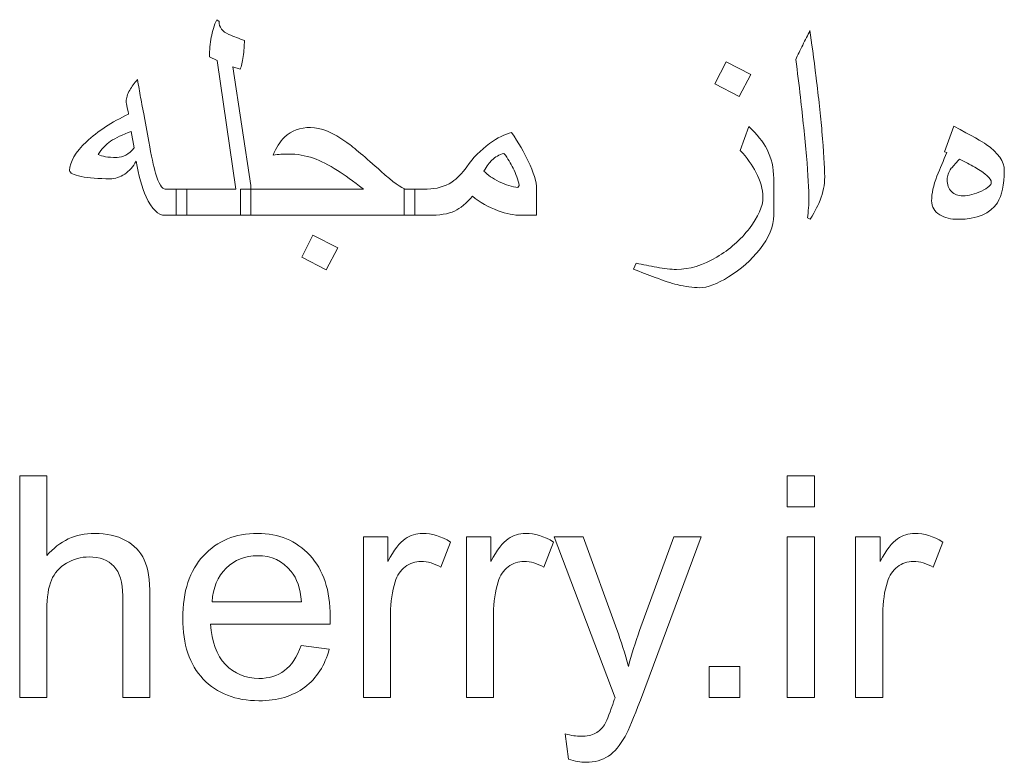
# Model space of a CAD drawing. Units: millimetres. Extents: x -431 to 456, y -223 to 527.
# Drawn here: x 24 to 249, y 354 to 523 of the extents above; entities that cross this region are included whole.
import ezdxf

# ---------------------------------------------------------------- set-up
doc = ezdxf.new("R2010")
doc.units = ezdxf.units.MM
doc.header["$MEASUREMENT"] = 0
doc.layers.add('Layer 1', color=7, linetype='Continuous')

msp = doc.modelspace()

# ---------------------------------------------------------------- linework, layer by layer
at = {"layer": 'Layer 1', "color": 250, "lineweight": 9}
for points, knots in [([(77.0021, 478.2879), (77.0021, 478.2879), (59.9982, 478.2879), (59.9982, 478.2879), (59.9982, 478.2879), (59.9982, 478.2879), (59.9982, 484.2852), (59.9982, 484.2852), (59.9982, 484.2852), (59.9982, 484.2852), (73.5449, 484.2852), (73.5449, 484.2852), (73.5449, 484.2852), (73.5449, 484.2852), (69.3115, 513.5892), (69.3115, 513.5892), (69.3115, 513.5892), (69.3115, 513.5892), (67.5477, 514.4359), (67.5477, 514.4359), (67.5477, 514.4359), (67.5477, 516.0116), (67.6888, 517.4933), (67.9592, 518.8809), (67.9592, 518.8809), (68.2414, 520.2567), (68.653, 521.609), (69.2057, 522.9025), (69.2057, 522.9025), (69.2057, 522.9025), (69.7349, 522.5262), (69.7349, 522.5262), (69.7349, 522.5262), (69.7349, 521.1974), (70.4875, 520.1979), (72.0045, 519.5276), (72.0045, 519.5276), (73.1568, 519.069), (74.3327, 518.6104), (75.5204, 518.1518), (75.5204, 518.1518), (75.5204, 517.0111), (75.4263, 515.7999), (75.2382, 514.5064), (75.2382, 514.5064), (75.0618, 513.2011), (74.8384, 512.2369), (74.5798, 511.6019), (74.5798, 511.6019), (74.5798, 511.6019), (72.9099, 512.1546), (72.9099, 512.1546), (72.9099, 512.1546), (72.9099, 512.1546), (77.0021, 485.0495), (77.0021, 485.0495), (77.0021, 485.0495), (77.0021, 485.0495), (77.0021, 478.2879), (77.0021, 478.2879)], [0, 0, 0, 0, 0.0625, 0.0625, 0.0625, 0.0625, 0.125, 0.125, 0.125, 0.125, 0.1875, 0.1875, 0.1875, 0.1875, 0.25, 0.25, 0.25, 0.25, 0.3125, 0.3125, 0.3125, 0.3125, 0.375, 0.375, 0.375, 0.375, 0.4375, 0.4375, 0.4375, 0.4375, 0.5, 0.5, 0.5, 0.5, 0.5625, 0.5625, 0.5625, 0.5625, 0.625, 0.625, 0.625, 0.625, 0.6875, 0.6875, 0.6875, 0.6875, 0.75, 0.75, 0.75, 0.75, 0.8125, 0.8125, 0.8125, 0.8125, 0.875, 0.875, 0.875, 0.875, 1, 1, 1, 1]), ([(207.918, 487.0839), (207.918, 485.2494), (207.5769, 483.462), (206.9067, 481.7452), (206.9067, 481.7452), (206.5539, 480.8279), (205.8013, 479.3698), (204.6371, 477.3707), (204.6371, 477.3707), (204.6371, 477.3707), (204.0139, 477.7117), (204.0139, 477.7117), (204.0139, 477.7117), (204.0962, 478.382), (204.1668, 479.1464), (204.2257, 480.0283), (204.2257, 480.0283), (204.2843, 480.8985), (204.3196, 481.4865), (204.3196, 481.7804), (204.3196, 481.7804), (204.3196, 484.1676), (204.1315, 487.5072), (203.7552, 491.7876), (203.7552, 491.7876), (203.3671, 496.0679), (202.9203, 500.5364), (202.3911, 505.2049), (202.3911, 505.2049), (202.0619, 508.0271), (201.7091, 510.9081), (201.321, 513.8479), (201.321, 513.8479), (201.7796, 514.8592), (202.3088, 515.9411), (202.8969, 517.117), (202.8969, 517.117), (203.4847, 518.2811), (204.0374, 519.3748), (204.5666, 520.4096), (204.5666, 520.4096), (204.9311, 517.799), (205.4015, 514.2124), (205.9659, 509.6734), (205.9659, 509.6734), (206.5305, 505.1225), (206.9772, 501.0303), (207.2947, 497.3732), (207.2947, 497.3732), (207.7063, 492.8341), (207.918, 489.4004), (207.918, 487.0839)], [0, 0, 0, 0, 0.07142857, 0.07142857, 0.07142857, 0.07142857, 0.14285714, 0.14285714, 0.14285714, 0.14285714, 0.21428571, 0.21428571, 0.21428571, 0.21428571, 0.28571429, 0.28571429, 0.28571429, 0.28571429, 0.35714286, 0.35714286, 0.35714286, 0.35714286, 0.42857143, 0.42857143, 0.42857143, 0.42857143, 0.5, 0.5, 0.5, 0.5, 0.57142857, 0.57142857, 0.57142857, 0.57142857, 0.64285714, 0.64285714, 0.64285714, 0.64285714, 0.71428571, 0.71428571, 0.71428571, 0.71428571, 0.78571429, 0.78571429, 0.78571429, 0.78571429, 0.85714286, 0.85714286, 0.85714286, 0.85714286, 1, 1, 1, 1]), ([(191.0669, 510.3672), (191.0669, 510.3672), (188.4093, 505.3812), (188.4093, 505.3812), (188.4093, 505.3812), (188.4093, 505.3812), (182.8825, 508.2623), (182.8825, 508.2623), (182.8825, 508.2623), (182.8825, 508.2623), (185.4107, 513.2835), (185.4107, 513.2835), (185.4107, 513.2835), (185.4107, 513.2835), (191.0669, 510.3672), (191.0669, 510.3672)], [0, 0, 0, 0, 0.2, 0.2, 0.2, 0.2, 0.4, 0.4, 0.4, 0.4, 0.6, 0.6, 0.6, 0.6, 1, 1, 1, 1]), ([(62.3971, 478.2879), (62.3971, 478.2879), (57.47, 478.2879), (57.47, 478.2879), (57.47, 478.2879), (55.8237, 478.2879), (54.3655, 479.699), (53.0955, 482.5095), (53.0955, 482.5095), (52.1548, 484.6262), (51.4022, 487.3426), (50.826, 490.6587), (50.826, 490.6587), (50.144, 489.3769), (49.262, 488.3891), (48.2155, 487.6718), (48.2155, 487.6718), (47.1571, 486.9663), (46.04, 486.6135), (44.8758, 486.6135), (44.8758, 486.6135), (42.2418, 486.6135), (40.0428, 486.7899), (38.2907, 487.1427), (38.2907, 487.1427), (36.5385, 487.5072), (35.6566, 487.954), (35.6566, 488.5067), (35.6566, 488.5067), (35.6566, 490.4823), (36.9383, 492.6695), (39.5019, 495.0684), (39.5019, 495.0684), (42.0536, 497.4673), (45.2521, 499.5722), (49.0974, 501.3596), (49.0974, 501.3596), (49.0504, 501.5477), (48.9563, 502.0181), (48.8034, 502.806), (48.8034, 502.806), (48.6505, 503.5821), (48.5682, 504.0642), (48.5682, 504.2406), (48.5682, 504.2406), (48.5682, 505.0285), (48.8387, 505.8987), (49.3796, 506.8512), (49.3796, 506.8512), (49.8265, 507.639), (50.4144, 508.4387), (51.1435, 509.2618), (51.1435, 509.2618), (51.3787, 507.8389), (51.6139, 506.4631), (51.8491, 505.1343), (51.8491, 505.1343), (52.096, 503.8055), (52.3665, 502.4297), (52.6957, 501.0068), (52.6957, 501.0068), (52.6957, 501.0068), (53.7188, 495.0919), (53.7188, 495.0919), (53.7188, 495.0919), (54.295, 491.8346), (54.8124, 489.4239), (55.271, 487.86), (55.271, 487.86), (55.9883, 485.4728), (56.7174, 484.2852), (57.4817, 484.2852), (57.4817, 484.2852), (57.4817, 484.2852), (62.3971, 484.2852), (62.3971, 484.2852), (62.3971, 484.2852), (62.3971, 484.2852), (62.3971, 478.2879), (62.3971, 478.2879)], [0, 0, 0, 0, 0.04761905, 0.04761905, 0.04761905, 0.04761905, 0.0952381, 0.0952381, 0.0952381, 0.0952381, 0.14285714, 0.14285714, 0.14285714, 0.14285714, 0.19047619, 0.19047619, 0.19047619, 0.19047619, 0.23809524, 0.23809524, 0.23809524, 0.23809524, 0.28571429, 0.28571429, 0.28571429, 0.28571429, 0.33333333, 0.33333333, 0.33333333, 0.33333333, 0.38095238, 0.38095238, 0.38095238, 0.38095238, 0.42857143, 0.42857143, 0.42857143, 0.42857143, 0.47619048, 0.47619048, 0.47619048, 0.47619048, 0.52380952, 0.52380952, 0.52380952, 0.52380952, 0.57142857, 0.57142857, 0.57142857, 0.57142857, 0.61904762, 0.61904762, 0.61904762, 0.61904762, 0.66666667, 0.66666667, 0.66666667, 0.66666667, 0.71428571, 0.71428571, 0.71428571, 0.71428571, 0.76190476, 0.76190476, 0.76190476, 0.76190476, 0.80952381, 0.80952381, 0.80952381, 0.80952381, 0.85714286, 0.85714286, 0.85714286, 0.85714286, 0.9047619, 0.9047619, 0.9047619, 0.9047619, 1, 1, 1, 1]), ([(50.3674, 493.6573), (50.3674, 493.6573), (49.6971, 497.4085), (49.6971, 497.4085), (49.6971, 497.4085), (47.7216, 496.6912), (46.1576, 495.9503), (45.0169, 495.186), (45.0169, 495.186), (43.8763, 494.4216), (42.9238, 493.3986), (42.1477, 492.1403), (42.1477, 492.1403), (42.6298, 491.9287), (43.1825, 491.764), (43.8293, 491.6582), (43.8293, 491.6582), (44.4643, 491.5406), (45.3462, 491.4818), (46.4633, 491.4818), (46.4633, 491.4818), (47.8274, 491.4818), (49.1327, 492.2109), (50.3674, 493.6573)], [0, 0, 0, 0, 0.14285714, 0.14285714, 0.14285714, 0.14285714, 0.28571429, 0.28571429, 0.28571429, 0.28571429, 0.42857143, 0.42857143, 0.42857143, 0.42857143, 0.57142857, 0.57142857, 0.57142857, 0.57142857, 0.71428571, 0.71428571, 0.71428571, 0.71428571, 1, 1, 1, 1]), ([(114.3966, 478.2879), (114.3966, 478.2879), (74.6032, 478.2879), (74.6032, 478.2879), (74.6032, 478.2879), (74.6032, 478.2879), (74.6032, 484.2852), (74.6032, 484.2852), (74.6032, 484.2852), (74.6032, 484.2852), (102.6843, 484.2852), (102.6843, 484.2852), (102.6843, 484.2852), (100.3442, 486.1078), (98.3687, 487.5189), (96.7576, 488.5302), (96.7576, 488.5302), (94.7586, 489.8002), (92.936, 490.7175), (91.2778, 491.2937), (91.2778, 491.2937), (89.4199, 491.9404), (87.5384, 492.2579), (85.6334, 492.2579), (85.6334, 492.2579), (84.4575, 492.2579), (83.2815, 492.1756), (82.0821, 492.011), (82.0821, 492.011), (82.7524, 493.7043), (83.6226, 495.0684), (84.7044, 496.0914), (84.7044, 496.0914), (86.2566, 497.5849), (88.2322, 498.3257), (90.6312, 498.3257), (90.6312, 498.3257), (92.9712, 498.3257), (95.7346, 497.1733), (98.9331, 494.8802), (98.9331, 494.8802), (100.5088, 493.7396), (103.0959, 491.5524), (106.6824, 488.3421), (106.6824, 488.3421), (109.4576, 485.8491), (111.3392, 484.4968), (112.3269, 484.2852), (112.3269, 484.2852), (112.3269, 484.2852), (114.3966, 484.2852), (114.3966, 484.2852), (114.3966, 484.2852), (114.3966, 484.2852), (114.3966, 478.2879), (114.3966, 478.2879)], [0, 0, 0, 0, 0.06666667, 0.06666667, 0.06666667, 0.06666667, 0.13333333, 0.13333333, 0.13333333, 0.13333333, 0.2, 0.2, 0.2, 0.2, 0.26666667, 0.26666667, 0.26666667, 0.26666667, 0.33333333, 0.33333333, 0.33333333, 0.33333333, 0.4, 0.4, 0.4, 0.4, 0.46666667, 0.46666667, 0.46666667, 0.46666667, 0.53333333, 0.53333333, 0.53333333, 0.53333333, 0.6, 0.6, 0.6, 0.6, 0.66666667, 0.66666667, 0.66666667, 0.66666667, 0.73333333, 0.73333333, 0.73333333, 0.73333333, 0.8, 0.8, 0.8, 0.8, 0.86666667, 0.86666667, 0.86666667, 0.86666667, 1, 1, 1, 1]), ([(142.1837, 478.2879), (142.1837, 478.2879), (138.6089, 478.2879), (138.6089, 478.2879), (138.6089, 478.2879), (137.0684, 478.2879), (135.3398, 478.6407), (133.4113, 479.3345), (133.4113, 479.3345), (131.1888, 480.1341), (129.2367, 481.2513), (127.5316, 482.6624), (127.5316, 482.6624), (126.2028, 481.0161), (124.8388, 479.8754), (123.4512, 479.2404), (123.4512, 479.2404), (122.0636, 478.6054), (120.0293, 478.2879), (117.3599, 478.2879), (117.3599, 478.2879), (117.3599, 478.2879), (111.9859, 478.2879), (111.9859, 478.2879), (111.9859, 478.2879), (111.9859, 478.2879), (111.9859, 484.2852), (111.9859, 484.2852), (111.9859, 484.2852), (111.9859, 484.2852), (117.2541, 484.2852), (117.2541, 484.2852), (117.2541, 484.2852), (119.3472, 484.2852), (121.2052, 484.8143), (122.8279, 485.8727), (122.8279, 485.8727), (124.0979, 486.7076), (125.2386, 487.86), (126.2734, 489.3652), (126.2734, 489.3652), (127.6728, 491.3877), (129.4014, 493.1516), (131.4475, 494.6451), (131.4475, 494.6451), (133.2819, 495.9738), (134.9635, 496.8323), (136.5039, 497.1968), (136.5039, 497.1968), (138.0914, 494.7862), (139.3497, 492.6107), (140.2904, 490.6704), (140.2904, 490.6704), (141.5487, 488.0481), (142.1837, 485.9197), (142.1837, 484.2969), (142.1837, 484.2969), (142.1837, 484.2969), (142.1837, 478.2879), (142.1837, 478.2879)], [0, 0, 0, 0, 0.0625, 0.0625, 0.0625, 0.0625, 0.125, 0.125, 0.125, 0.125, 0.1875, 0.1875, 0.1875, 0.1875, 0.25, 0.25, 0.25, 0.25, 0.3125, 0.3125, 0.3125, 0.3125, 0.375, 0.375, 0.375, 0.375, 0.4375, 0.4375, 0.4375, 0.4375, 0.5, 0.5, 0.5, 0.5, 0.5625, 0.5625, 0.5625, 0.5625, 0.625, 0.625, 0.625, 0.625, 0.6875, 0.6875, 0.6875, 0.6875, 0.75, 0.75, 0.75, 0.75, 0.8125, 0.8125, 0.8125, 0.8125, 0.875, 0.875, 0.875, 0.875, 1, 1, 1, 1]), ([(196.288, 478.2997), (196.288, 475.7715), (195.2062, 473.1491), (193.0425, 470.4328), (193.0425, 470.4328), (191.161, 468.0456), (188.8209, 465.9878), (186.0105, 464.2592), (186.0105, 464.2592), (183.3529, 462.6011), (181.1539, 461.7779), (179.4253, 461.7779), (179.4253, 461.7779), (177.8378, 461.7779), (176.1327, 462.0131), (174.2865, 462.4717), (174.2865, 462.4717), (172.8871, 462.8128), (171.2056, 463.3654), (169.2535, 464.1063), (169.2535, 464.1063), (167.6072, 464.7295), (165.9609, 465.3528), (164.3264, 465.976), (164.3264, 465.976), (164.3264, 465.976), (164.9144, 467.3518), (164.9144, 467.3518), (164.9144, 467.3518), (166.4313, 467.0461), (168.007, 466.7404), (169.6533, 466.4229), (169.6533, 466.4229), (171.2996, 466.1054), (172.7931, 465.9407), (174.1219, 465.9407), (174.1219, 465.9407), (177.0617, 465.9407), (180.1308, 466.8815), (183.3293, 468.7629), (183.3293, 468.7629), (186.2339, 470.4916), (188.7033, 472.667), (190.7494, 475.3011), (190.7494, 475.3011), (192.7955, 477.9352), (193.8186, 480.2988), (193.8186, 482.4154), (193.8186, 482.4154), (193.8186, 484.2381), (193.2894, 486.1431), (192.2429, 488.1422), (192.2429, 488.1422), (191.3962, 489.7532), (190.1967, 491.3995), (188.668, 493.1046), (188.668, 493.1046), (188.668, 493.1046), (190.6084, 498.5374), (190.6084, 498.5374), (190.6084, 498.5374), (192.4898, 496.7852), (193.8774, 495.0449), (194.7711, 493.2927), (194.7711, 493.2927), (195.7824, 491.3172), (196.288, 489.1064), (196.288, 486.6723), (196.288, 486.6723), (196.288, 486.6723), (196.288, 478.2997), (196.288, 478.2997)], [0, 0, 0, 0, 0.05263158, 0.05263158, 0.05263158, 0.05263158, 0.10526316, 0.10526316, 0.10526316, 0.10526316, 0.15789474, 0.15789474, 0.15789474, 0.15789474, 0.21052632, 0.21052632, 0.21052632, 0.21052632, 0.26315789, 0.26315789, 0.26315789, 0.26315789, 0.31578947, 0.31578947, 0.31578947, 0.31578947, 0.36842105, 0.36842105, 0.36842105, 0.36842105, 0.42105263, 0.42105263, 0.42105263, 0.42105263, 0.47368421, 0.47368421, 0.47368421, 0.47368421, 0.52631579, 0.52631579, 0.52631579, 0.52631579, 0.57894737, 0.57894737, 0.57894737, 0.57894737, 0.63157895, 0.63157895, 0.63157895, 0.63157895, 0.68421053, 0.68421053, 0.68421053, 0.68421053, 0.73684211, 0.73684211, 0.73684211, 0.73684211, 0.78947368, 0.78947368, 0.78947368, 0.78947368, 0.84210526, 0.84210526, 0.84210526, 0.84210526, 0.89473684, 0.89473684, 0.89473684, 0.89473684, 1, 1, 1, 1]), ([(248.8991, 488.495), (248.8991, 485.2494), (248.3699, 482.8035), (247.3116, 481.169), (247.3116, 481.169), (245.6888, 478.6407), (242.702, 477.3707), (238.3746, 477.3707), (238.3746, 477.3707), (236.7046, 477.3707), (235.3171, 477.7), (234.2117, 478.3703), (234.2117, 478.3703), (232.9535, 479.1346), (232.3184, 480.2165), (232.3184, 481.6158), (232.3184, 481.6158), (232.3184, 483.2268), (232.7183, 485.0848), (233.5296, 487.2014), (233.5296, 487.2014), (234.2705, 488.9889), (235.0113, 490.7998), (235.7757, 492.6107), (235.7757, 492.6107), (235.7757, 492.6107), (235.2583, 492.7518), (235.2583, 492.7518), (235.2583, 492.7518), (235.2583, 492.7518), (237.3632, 498.6079), (237.3632, 498.6079), (237.3632, 498.6079), (241.5025, 496.4207), (243.9837, 495.0449), (244.7833, 494.4687), (244.7833, 494.4687), (247.5233, 492.5284), (248.8991, 490.5411), (248.8991, 488.495)], [0, 0, 0, 0, 0.09090909, 0.09090909, 0.09090909, 0.09090909, 0.18181818, 0.18181818, 0.18181818, 0.18181818, 0.27272727, 0.27272727, 0.27272727, 0.27272727, 0.36363636, 0.36363636, 0.36363636, 0.36363636, 0.45454545, 0.45454545, 0.45454545, 0.45454545, 0.54545455, 0.54545455, 0.54545455, 0.54545455, 0.63636364, 0.63636364, 0.63636364, 0.63636364, 0.72727273, 0.72727273, 0.72727273, 0.72727273, 0.81818182, 0.81818182, 0.81818182, 0.81818182, 1, 1, 1, 1]), ([(138.2326, 485.0848), (137.9386, 486.4253), (137.48, 487.7424), (136.8567, 489.0359), (136.8567, 489.0359), (136.3276, 490.1295), (135.622, 491.2466), (134.7519, 492.399), (134.7519, 492.399), (133.6582, 492.1168), (132.7292, 491.5994), (131.9766, 490.8351), (131.9766, 490.8351), (131.4711, 490.3529), (130.8713, 489.5298), (130.1892, 488.3774), (130.1892, 488.3774), (131.0124, 487.4719), (132.1765, 486.6723), (133.6817, 485.955), (133.6817, 485.955), (135.1752, 485.2377), (136.598, 484.8026), (137.9268, 484.6379), (137.9268, 484.6379), (137.9268, 484.6379), (138.2326, 485.0848), (138.2326, 485.0848)], [0, 0, 0, 0, 0.125, 0.125, 0.125, 0.125, 0.25, 0.25, 0.25, 0.25, 0.375, 0.375, 0.375, 0.375, 0.5, 0.5, 0.5, 0.5, 0.625, 0.625, 0.625, 0.625, 0.75, 0.75, 0.75, 0.75, 1, 1, 1, 1]), ([(245.9358, 485.8021), (245.9358, 486.6723), (244.6775, 487.8247), (242.1493, 489.2711), (242.1493, 489.2711), (241.0674, 489.8943), (239.915, 490.5058), (238.6685, 491.0938), (238.6685, 491.0938), (237.6337, 489.9766), (237.0221, 489.2711), (236.8105, 489.0006), (236.8105, 489.0006), (236.1637, 488.1069), (235.8462, 487.2602), (235.8462, 486.4489), (235.8462, 486.4489), (235.8462, 485.2847), (236.1755, 484.3675), (236.8222, 483.709), (236.8222, 483.709), (237.4809, 483.0622), (238.3628, 482.7329), (239.4681, 482.7329), (239.4681, 482.7329), (240.7498, 482.7329), (242.1493, 483.0975), (243.6662, 483.8148), (243.6662, 483.8148), (245.1832, 484.5439), (245.9358, 485.2024), (245.9358, 485.8021)], [0, 0, 0, 0, 0.11111111, 0.11111111, 0.11111111, 0.11111111, 0.22222222, 0.22222222, 0.22222222, 0.22222222, 0.33333333, 0.33333333, 0.33333333, 0.33333333, 0.44444444, 0.44444444, 0.44444444, 0.44444444, 0.55555556, 0.55555556, 0.55555556, 0.55555556, 0.66666667, 0.66666667, 0.66666667, 0.66666667, 0.77777778, 0.77777778, 0.77777778, 0.77777778, 1, 1, 1, 1]), ([(96.8282, 470.8561), (96.8282, 470.8561), (94.1706, 465.8702), (94.1706, 465.8702), (94.1706, 465.8702), (94.1706, 465.8702), (88.6438, 468.7512), (88.6438, 468.7512), (88.6438, 468.7512), (88.6438, 468.7512), (91.172, 473.7724), (91.172, 473.7724), (91.172, 473.7724), (91.172, 473.7724), (96.8282, 470.8561), (96.8282, 470.8561)], [0, 0, 0, 0, 0.2, 0.2, 0.2, 0.2, 0.4, 0.4, 0.4, 0.4, 0.6, 0.6, 0.6, 0.6, 1, 1, 1, 1]), ([(24.2619, 368.339), (24.2619, 368.339), (24.2619, 418.8567), (24.2619, 418.8567), (24.2619, 418.8567), (24.2619, 418.8567), (30.4707, 418.8567), (30.4707, 418.8567), (30.4707, 418.8567), (30.4707, 418.8567), (30.4707, 400.6769), (30.4707, 400.6769), (30.4707, 400.6769), (33.3518, 404.0518), (36.9854, 405.7334), (41.3833, 405.7334), (41.3833, 405.7334), (44.0762, 405.7334), (46.4163, 405.2042), (48.4154, 404.1342), (48.4154, 404.1342), (50.4027, 403.0641), (51.8255, 401.5942), (52.684, 399.7127), (52.684, 399.7127), (53.5424, 397.8312), (53.9657, 395.0913), (53.9657, 391.5165), (53.9657, 391.5165), (53.9657, 391.5165), (53.9657, 368.339), (53.9657, 368.339), (53.9657, 368.339), (53.9657, 368.339), (47.7568, 368.339), (47.7568, 368.339), (47.7568, 368.339), (47.7568, 368.339), (47.7568, 391.493), (47.7568, 391.493), (47.7568, 391.493), (47.7568, 394.5856), (47.0866, 396.8434), (45.7578, 398.2545), (45.7578, 398.2545), (44.4172, 399.6656), (42.5357, 400.3712), (40.0898, 400.3712), (40.0898, 400.3712), (38.2671, 400.3712), (36.5503, 399.9008), (34.9393, 398.9483), (34.9393, 398.9483), (33.3282, 397.9958), (32.1876, 396.7023), (31.4938, 395.0678), (31.4938, 395.0678), (30.8118, 393.445), (30.4707, 391.199), (30.4707, 388.3297), (30.4707, 388.3297), (30.4707, 388.3297), (30.4707, 368.339), (30.4707, 368.339), (30.4707, 368.339), (30.4707, 368.339), (24.2619, 368.339), (24.2619, 368.339)], [0, 0, 0, 0, 0.05555556, 0.05555556, 0.05555556, 0.05555556, 0.11111111, 0.11111111, 0.11111111, 0.11111111, 0.16666667, 0.16666667, 0.16666667, 0.16666667, 0.22222222, 0.22222222, 0.22222222, 0.22222222, 0.27777778, 0.27777778, 0.27777778, 0.27777778, 0.33333333, 0.33333333, 0.33333333, 0.33333333, 0.38888889, 0.38888889, 0.38888889, 0.38888889, 0.44444444, 0.44444444, 0.44444444, 0.44444444, 0.5, 0.5, 0.5, 0.5, 0.55555556, 0.55555556, 0.55555556, 0.55555556, 0.61111111, 0.61111111, 0.61111111, 0.61111111, 0.66666667, 0.66666667, 0.66666667, 0.66666667, 0.72222222, 0.72222222, 0.72222222, 0.72222222, 0.77777778, 0.77777778, 0.77777778, 0.77777778, 0.83333333, 0.83333333, 0.83333333, 0.83333333, 0.88888889, 0.88888889, 0.88888889, 0.88888889, 1, 1, 1, 1]), ([(199.3807, 411.8012), (199.3807, 411.8012), (199.3807, 418.8567), (199.3807, 418.8567), (199.3807, 418.8567), (199.3807, 418.8567), (205.5896, 418.8567), (205.5896, 418.8567), (205.5896, 418.8567), (205.5896, 418.8567), (205.5896, 411.8012), (205.5896, 411.8012), (205.5896, 411.8012), (205.5896, 411.8012), (199.3807, 411.8012), (199.3807, 411.8012)], [0, 0, 0, 0, 0.2, 0.2, 0.2, 0.2, 0.4, 0.4, 0.4, 0.4, 0.6, 0.6, 0.6, 0.6, 1, 1, 1, 1]), ([(88.4791, 380.1923), (88.4791, 380.1923), (94.8997, 379.3457), (94.8997, 379.3457), (94.8997, 379.3457), (93.9001, 375.618), (92.0304, 372.7134), (89.3023, 370.6556), (89.3023, 370.6556), (86.5741, 368.5977), (83.0934, 367.5629), (78.8483, 367.5629), (78.8483, 367.5629), (73.5096, 367.5629), (69.2763, 369.2092), (66.1483, 372.5018), (66.1483, 372.5018), (63.0203, 375.7826), (61.4564, 380.404), (61.4564, 386.3424), (61.4564, 386.3424), (61.4564, 392.4807), (63.0321, 397.255), (66.1953, 400.6417), (66.1953, 400.6417), (69.3586, 404.0401), (73.4625, 405.7334), (78.5073, 405.7334), (78.5073, 405.7334), (83.3874, 405.7334), (87.3737, 404.0754), (90.4664, 400.7475), (90.4664, 400.7475), (93.5591, 397.4196), (95.1113, 392.7394), (95.1113, 386.7069), (95.1113, 386.7069), (95.1113, 386.3424), (95.0996, 385.7897), (95.076, 385.0607), (95.076, 385.0607), (95.076, 385.0607), (67.8063, 385.0607), (67.8063, 385.0607), (67.8063, 385.0607), (68.0415, 381.0507), (69.1704, 377.9698), (71.2165, 375.8414), (71.2165, 375.8414), (73.2509, 373.713), (75.8026, 372.6429), (78.8483, 372.6429), (78.8483, 372.6429), (81.1178, 372.6429), (83.0581, 373.2426), (84.6574, 374.4421), (84.6574, 374.4421), (86.2684, 375.6415), (87.5384, 377.5583), (88.4791, 380.1923)], [0, 0, 0, 0, 0.0625, 0.0625, 0.0625, 0.0625, 0.125, 0.125, 0.125, 0.125, 0.1875, 0.1875, 0.1875, 0.1875, 0.25, 0.25, 0.25, 0.25, 0.3125, 0.3125, 0.3125, 0.3125, 0.375, 0.375, 0.375, 0.375, 0.4375, 0.4375, 0.4375, 0.4375, 0.5, 0.5, 0.5, 0.5, 0.5625, 0.5625, 0.5625, 0.5625, 0.625, 0.625, 0.625, 0.625, 0.6875, 0.6875, 0.6875, 0.6875, 0.75, 0.75, 0.75, 0.75, 0.8125, 0.8125, 0.8125, 0.8125, 0.875, 0.875, 0.875, 0.875, 1, 1, 1, 1]), ([(102.6725, 368.339), (102.6725, 368.339), (102.6725, 404.9573), (102.6725, 404.9573), (102.6725, 404.9573), (102.6725, 404.9573), (108.2464, 404.9573), (108.2464, 404.9573), (108.2464, 404.9573), (108.2464, 404.9573), (108.2464, 399.3481), (108.2464, 399.3481), (108.2464, 399.3481), (109.6693, 401.9469), (110.9863, 403.6638), (112.1975, 404.4869), (112.1975, 404.4869), (113.4087, 405.3218), (114.7375, 405.7334), (116.1839, 405.7334), (116.1839, 405.7334), (118.277, 405.7334), (120.4055, 405.0749), (122.5692, 403.7696), (122.5692, 403.7696), (122.5692, 403.7696), (120.3584, 398.0429), (120.3584, 398.0429), (120.3584, 398.0429), (118.8532, 398.8895), (117.3481, 399.3129), (115.8429, 399.3129), (115.8429, 399.3129), (114.4906, 399.3129), (113.2794, 398.9013), (112.2093, 398.0899), (112.2093, 398.0899), (111.1392, 397.2785), (110.3748, 396.1496), (109.9162, 394.7032), (109.9162, 394.7032), (109.2224, 392.5043), (108.8814, 390.0936), (108.8814, 387.4713), (108.8814, 387.4713), (108.8814, 387.4713), (108.8814, 368.339), (108.8814, 368.339), (108.8814, 368.339), (108.8814, 368.339), (102.6725, 368.339), (102.6725, 368.339)], [0, 0, 0, 0, 0.07142857, 0.07142857, 0.07142857, 0.07142857, 0.14285714, 0.14285714, 0.14285714, 0.14285714, 0.21428571, 0.21428571, 0.21428571, 0.21428571, 0.28571429, 0.28571429, 0.28571429, 0.28571429, 0.35714286, 0.35714286, 0.35714286, 0.35714286, 0.42857143, 0.42857143, 0.42857143, 0.42857143, 0.5, 0.5, 0.5, 0.5, 0.57142857, 0.57142857, 0.57142857, 0.57142857, 0.64285714, 0.64285714, 0.64285714, 0.64285714, 0.71428571, 0.71428571, 0.71428571, 0.71428571, 0.78571429, 0.78571429, 0.78571429, 0.78571429, 0.85714286, 0.85714286, 0.85714286, 0.85714286, 1, 1, 1, 1]), ([(126.1675, 368.339), (126.1675, 368.339), (126.1675, 404.9573), (126.1675, 404.9573), (126.1675, 404.9573), (126.1675, 404.9573), (131.7414, 404.9573), (131.7414, 404.9573), (131.7414, 404.9573), (131.7414, 404.9573), (131.7414, 399.3481), (131.7414, 399.3481), (131.7414, 399.3481), (133.1643, 401.9469), (134.4813, 403.6638), (135.6925, 404.4869), (135.6925, 404.4869), (136.9037, 405.3218), (138.2325, 405.7334), (139.6789, 405.7334), (139.6789, 405.7334), (141.772, 405.7334), (143.9005, 405.0749), (146.0642, 403.7696), (146.0642, 403.7696), (146.0642, 403.7696), (143.8534, 398.0429), (143.8534, 398.0429), (143.8534, 398.0429), (142.3482, 398.8895), (140.8431, 399.3129), (139.3379, 399.3129), (139.3379, 399.3129), (137.9856, 399.3129), (136.7744, 398.9013), (135.7043, 398.0899), (135.7043, 398.0899), (134.6342, 397.2785), (133.8698, 396.1496), (133.4112, 394.7032), (133.4112, 394.7032), (132.7174, 392.5043), (132.3764, 390.0936), (132.3764, 387.4713), (132.3764, 387.4713), (132.3764, 387.4713), (132.3764, 368.339), (132.3764, 368.339), (132.3764, 368.339), (132.3764, 368.339), (126.1675, 368.339), (126.1675, 368.339)], [0, 0, 0, 0, 0.07142857, 0.07142857, 0.07142857, 0.07142857, 0.14285714, 0.14285714, 0.14285714, 0.14285714, 0.21428571, 0.21428571, 0.21428571, 0.21428571, 0.28571429, 0.28571429, 0.28571429, 0.28571429, 0.35714286, 0.35714286, 0.35714286, 0.35714286, 0.42857143, 0.42857143, 0.42857143, 0.42857143, 0.5, 0.5, 0.5, 0.5, 0.57142857, 0.57142857, 0.57142857, 0.57142857, 0.64285714, 0.64285714, 0.64285714, 0.64285714, 0.71428571, 0.71428571, 0.71428571, 0.71428571, 0.78571429, 0.78571429, 0.78571429, 0.78571429, 0.85714286, 0.85714286, 0.85714286, 0.85714286, 1, 1, 1, 1]), ([(149.4508, 354.2632), (149.4508, 354.2632), (148.7453, 360.0017), (148.7453, 360.0017), (148.7453, 360.0017), (150.1094, 359.6372), (151.2853, 359.449), (152.2966, 359.449), (152.2966, 359.449), (153.6842, 359.449), (154.7895, 359.6842), (155.6127, 360.1428), (155.6127, 360.1428), (156.4476, 360.6014), (157.1296, 361.2482), (157.6588, 362.0713), (157.6588, 362.0713), (158.0469, 362.6946), (158.6819, 364.235), (159.552, 366.7045), (159.552, 366.7045), (159.6696, 367.0455), (159.846, 367.5511), (160.1047, 368.2214), (160.1047, 368.2214), (160.1047, 368.2214), (146.2053, 404.9573), (146.2053, 404.9573), (146.2053, 404.9573), (146.2053, 404.9573), (152.8375, 404.9573), (152.8375, 404.9573), (152.8375, 404.9573), (152.8375, 404.9573), (160.481, 383.8142), (160.481, 383.8142), (160.481, 383.8142), (161.4806, 381.1448), (162.3625, 378.3226), (163.1504, 375.3593), (163.1504, 375.3593), (163.8677, 378.1462), (164.7143, 380.8979), (165.7021, 383.6025), (165.7021, 383.6025), (165.7021, 383.6025), (173.5103, 404.9573), (173.5103, 404.9573), (173.5103, 404.9573), (173.5103, 404.9573), (179.7074, 404.9573), (179.7074, 404.9573), (179.7074, 404.9573), (179.7074, 404.9573), (165.8668, 367.704), (165.8668, 367.704), (165.8668, 367.704), (164.3733, 363.6941), (163.2092, 360.9424), (162.3743, 359.4255), (162.3743, 359.4255), (161.2689, 357.3911), (159.9989, 355.8977), (158.576, 354.9452), (158.576, 354.9452), (157.1414, 353.9927), (155.4363, 353.5223), (153.4607, 353.5223), (153.4607, 353.5223), (152.2613, 353.5223), (150.9207, 353.7693), (149.4508, 354.2632)], [0, 0, 0, 0, 0.05263158, 0.05263158, 0.05263158, 0.05263158, 0.10526316, 0.10526316, 0.10526316, 0.10526316, 0.15789474, 0.15789474, 0.15789474, 0.15789474, 0.21052632, 0.21052632, 0.21052632, 0.21052632, 0.26315789, 0.26315789, 0.26315789, 0.26315789, 0.31578947, 0.31578947, 0.31578947, 0.31578947, 0.36842105, 0.36842105, 0.36842105, 0.36842105, 0.42105263, 0.42105263, 0.42105263, 0.42105263, 0.47368421, 0.47368421, 0.47368421, 0.47368421, 0.52631579, 0.52631579, 0.52631579, 0.52631579, 0.57894737, 0.57894737, 0.57894737, 0.57894737, 0.63157895, 0.63157895, 0.63157895, 0.63157895, 0.68421053, 0.68421053, 0.68421053, 0.68421053, 0.73684211, 0.73684211, 0.73684211, 0.73684211, 0.78947368, 0.78947368, 0.78947368, 0.78947368, 0.84210526, 0.84210526, 0.84210526, 0.84210526, 0.89473684, 0.89473684, 0.89473684, 0.89473684, 1, 1, 1, 1]), ([(199.3807, 368.339), (199.3807, 368.339), (199.3807, 404.9573), (199.3807, 404.9573), (199.3807, 404.9573), (199.3807, 404.9573), (205.5896, 404.9573), (205.5896, 404.9573), (205.5896, 404.9573), (205.5896, 404.9573), (205.5896, 368.339), (205.5896, 368.339), (205.5896, 368.339), (205.5896, 368.339), (199.3807, 368.339), (199.3807, 368.339)], [0, 0, 0, 0, 0.2, 0.2, 0.2, 0.2, 0.4, 0.4, 0.4, 0.4, 0.6, 0.6, 0.6, 0.6, 1, 1, 1, 1]), ([(214.9852, 368.339), (214.9852, 368.339), (214.9852, 404.9573), (214.9852, 404.9573), (214.9852, 404.9573), (214.9852, 404.9573), (220.5591, 404.9573), (220.5591, 404.9573), (220.5591, 404.9573), (220.5591, 404.9573), (220.5591, 399.3481), (220.5591, 399.3481), (220.5591, 399.3481), (221.982, 401.9469), (223.299, 403.6638), (224.5102, 404.4869), (224.5102, 404.4869), (225.7215, 405.3218), (227.0502, 405.7334), (228.4966, 405.7334), (228.4966, 405.7334), (230.5897, 405.7334), (232.7182, 405.0749), (234.8819, 403.7696), (234.8819, 403.7696), (234.8819, 403.7696), (232.6711, 398.0429), (232.6711, 398.0429), (232.6711, 398.0429), (231.1659, 398.8895), (229.6608, 399.3129), (228.1556, 399.3129), (228.1556, 399.3129), (226.8033, 399.3129), (225.5922, 398.9013), (224.522, 398.0899), (224.522, 398.0899), (223.4519, 397.2785), (222.6875, 396.1496), (222.2289, 394.7032), (222.2289, 394.7032), (221.5351, 392.5043), (221.1941, 390.0936), (221.1941, 387.4713), (221.1941, 387.4713), (221.1941, 387.4713), (221.1941, 368.339), (221.1941, 368.339), (221.1941, 368.339), (221.1941, 368.339), (214.9852, 368.339), (214.9852, 368.339)], [0, 0, 0, 0, 0.07142857, 0.07142857, 0.07142857, 0.07142857, 0.14285714, 0.14285714, 0.14285714, 0.14285714, 0.21428571, 0.21428571, 0.21428571, 0.21428571, 0.28571429, 0.28571429, 0.28571429, 0.28571429, 0.35714286, 0.35714286, 0.35714286, 0.35714286, 0.42857143, 0.42857143, 0.42857143, 0.42857143, 0.5, 0.5, 0.5, 0.5, 0.57142857, 0.57142857, 0.57142857, 0.57142857, 0.64285714, 0.64285714, 0.64285714, 0.64285714, 0.71428571, 0.71428571, 0.71428571, 0.71428571, 0.78571429, 0.78571429, 0.78571429, 0.78571429, 0.85714286, 0.85714286, 0.85714286, 0.85714286, 1, 1, 1, 1]), ([(68.1591, 390.1406), (68.1591, 390.1406), (88.5497, 390.1406), (88.5497, 390.1406), (88.5497, 390.1406), (88.2792, 393.2216), (87.4913, 395.5264), (86.2096, 397.0668), (86.2096, 397.0668), (84.2458, 399.454), (81.6823, 400.6534), (78.5425, 400.6534), (78.5425, 400.6534), (75.6968, 400.6534), (73.3097, 399.7009), (71.3694, 397.7959), (71.3694, 397.7959), (69.4409, 395.8909), (68.3708, 393.3392), (68.1591, 390.1406)], [0, 0, 0, 0, 0.16666667, 0.16666667, 0.16666667, 0.16666667, 0.33333333, 0.33333333, 0.33333333, 0.33333333, 0.5, 0.5, 0.5, 0.5, 0.66666667, 0.66666667, 0.66666667, 0.66666667, 1, 1, 1, 1]), ([(181.5419, 368.339), (181.5419, 368.339), (181.5419, 375.3946), (181.5419, 375.3946), (181.5419, 375.3946), (181.5419, 375.3946), (188.5974, 375.3946), (188.5974, 375.3946), (188.5974, 375.3946), (188.5974, 375.3946), (188.5974, 368.339), (188.5974, 368.339), (188.5974, 368.339), (188.5974, 368.339), (181.5419, 368.339), (181.5419, 368.339)], [0, 0, 0, 0, 0.2, 0.2, 0.2, 0.2, 0.4, 0.4, 0.4, 0.4, 0.6, 0.6, 0.6, 0.6, 1, 1, 1, 1])]:
    msp.add_open_spline(points, degree=3, knots=knots, dxfattribs=at)

doc.saveas('drawing.dxf')
